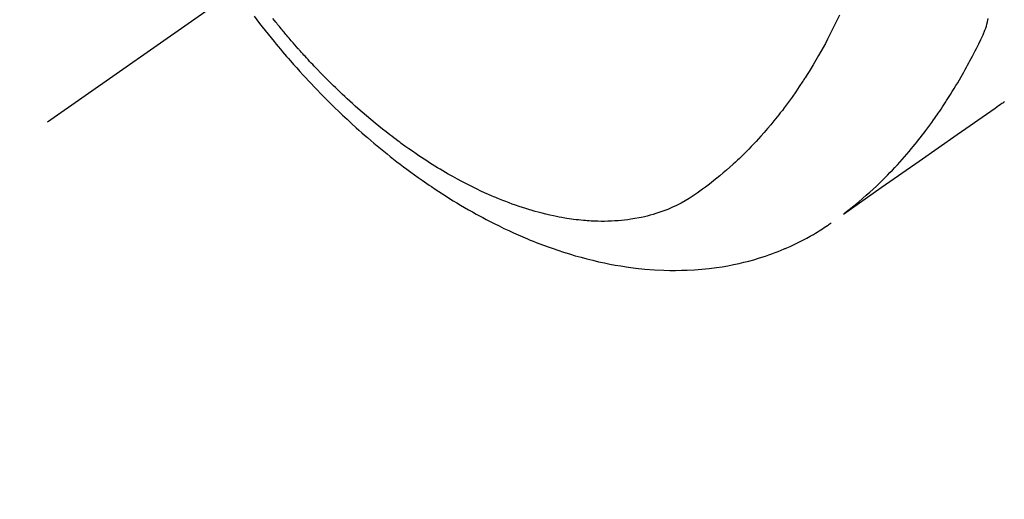
# Model space of a CAD drawing. Extents: x 28111 to 54233, y 210 to 8610.
# Drawn here: x 44623 to 44666, y 7123 to 7143 of the extents above; entities that cross this region are included whole.
import ezdxf

# ---------------------------------------------------------------- set-up
doc = ezdxf.new("R2010")
doc.units = 0
doc.header["$LTSCALE"] = 50
doc.header["$MEASUREMENT"] = 0
doc.linetypes.add('CENTER2', pattern=[1.125, 0.75, -0.125, 0.125, -0.125])
doc.linetypes.add('HIDDEN', pattern=[0.375, 0.25, -0.125])
doc.layers.get('0').update_dxf_attribs({"linetype": 'CONTINUOUS'})
doc.layers.add('150-機器', color=8, linetype='CONTINUOUS')
doc.layers.add('160-文字', color=254, linetype='CONTINUOUS')
doc.styles.add('KH001', font='txt')
doc.dimstyles.new('KH1xx030', dxfattribs={"dimscale": 30, "dimtxt": 2, "dimasz": 0.6, "dimexe": 0.3, "dimexo": 1.2, "dimgap": 0.5, "dimtad": 3, "dimdec": 1, "dimdsep": 46, "dimlunit": 6, "dimtxsty": 'KH001', "dimblk": 'DOT', "dimcen": 1, "dimdle": 1, "dimclrd": 256, "dimclre": 256, "dimclrt": 256, "dimadec": 0, "dimazin": 0, "dimtfac": 1, "dimtdec": 1, "dimtix": 1, "dimtmove": 2, "dimatfit": 3, "dimldrblk": 'CLOSEDBLANK', "dimfxl": 1, "dimtolj": 1, "dimtzin": 0, "dimlwd": -1, "dimlwe": -1, "dimarcsym": 0})

# ---------------------------------------------------------------- blocks, each defined once
blk = doc.blocks.new('_ClosedBlank')
at = {"color": 0, "linetype": 'ByBlock', "lineweight": -2}
for p, q in [((-1, 0.1667), (0, 0)), ((-1, 0.1667), (-1, -0.1667)), ((0, 0), (-1, -0.1667))]:
    blk.add_line(p, q, dxfattribs=at)
blk = doc.blocks.new('_Dot')
at = {"color": 0, "linetype": 'ByBlock', "lineweight": -2}
blk.add_line((-0.5, 0), (-1, 0), dxfattribs=at)
at = {"color": 0, "linetype": 'ByBlock', "const_width": 0.5}
blk.add_lwpolyline([(-0.25, 0, 1), (0.25, 0, 1)], format="xyb", close=True, dxfattribs=at)

msp = doc.modelspace()

# ---------------------------------------------------------------- linework, layer by layer
at = {"layer": '150-機器', "color": 13, "linetype": 'CENTER2'}
msp.add_line((44868.451, 7309.845), (44624.433, 7138.982), dxfattribs=at)
at = {"layer": '150-機器', "color": 13, "linetype": 'HIDDEN'}
for points in [[(44633.335, 7143.545), (44633.452, 7143.392), (44633.569, 7143.24), (44633.686, 7143.089), (44633.812, 7142.93), (44633.939, 7142.771), (44634.066, 7142.613), (44634.195, 7142.455), (44634.286, 7142.345), (44634.377, 7142.235), (44634.469, 7142.125), (44634.561, 7142.015), (44634.646, 7141.916), (44634.732, 7141.816), (44634.818, 7141.717), (44634.904, 7141.618), (44635.037, 7141.467), (44635.171, 7141.316), (44635.306, 7141.167), (44635.442, 7141.017), (44635.561, 7140.887), (44635.682, 7140.757), (44635.803, 7140.627), (44635.925, 7140.499), (44636.064, 7140.354), (44636.203, 7140.211), (44636.343, 7140.068), (44636.484, 7139.926), (44636.601, 7139.811), (44636.718, 7139.696), (44636.835, 7139.581), (44636.953, 7139.468), (44637.147, 7139.283), (44637.342, 7139.1), (44637.538, 7138.919), (44637.736, 7138.739), (44637.856, 7138.631), (44637.977, 7138.524), (44638.099, 7138.417), (44638.221, 7138.311), (44638.36, 7138.191), (44638.5, 7138.073), (44638.64, 7137.955), (44638.782, 7137.838), (44638.923, 7137.723), (44639.064, 7137.608), (44639.206, 7137.495), (44639.349, 7137.382), (44639.492, 7137.271), (44639.635, 7137.161), (44639.779, 7137.052), (44639.923, 7136.944), (44640.085, 7136.824), (44640.248, 7136.705), (44640.411, 7136.588), (44640.576, 7136.472), (44640.676, 7136.402), (44640.777, 7136.333), (44640.878, 7136.264), (44640.979, 7136.195), (44641.135, 7136.091), (44641.291, 7135.988), (44641.448, 7135.886), (44641.606, 7135.786), (44641.762, 7135.687), (44641.92, 7135.589), (44642.078, 7135.492), (44642.237, 7135.397), (44642.404, 7135.299), (44642.573, 7135.201), (44642.742, 7135.106), (44642.911, 7135.011), (44643.052, 7134.934), (44643.193, 7134.858), (44643.335, 7134.783), (44643.478, 7134.709), (44643.685, 7134.603), (44643.893, 7134.499), (44644.102, 7134.397), (44644.312, 7134.298), (44644.511, 7134.206), (44644.711, 7134.117), (44644.912, 7134.03), (44645.114, 7133.944), (44645.239, 7133.893), (44645.363, 7133.843), (44645.488, 7133.793), (44645.613, 7133.744), (44645.814, 7133.668), (44646.015, 7133.594), (44646.218, 7133.523), (44646.421, 7133.453), (44646.671, 7133.371), (44646.922, 7133.293), (44647.174, 7133.218), (44647.427, 7133.147), (44647.678, 7133.081), (44647.929, 7133.018), (44648.182, 7132.959), (44648.435, 7132.904), (44648.667, 7132.858), (44648.9, 7132.815), (44649.133, 7132.776), (44649.367, 7132.74), (44649.772, 7132.686), (44650.179, 7132.643), (44650.587, 7132.612), (44650.995, 7132.592), (44651.246, 7132.585), (44651.496, 7132.584), (44651.747, 7132.587), (44651.998, 7132.595), (44652.313, 7132.611), (44652.628, 7132.635), (44652.943, 7132.667), (44653.256, 7132.706), (44653.501, 7132.743), (44653.746, 7132.785), (44653.989, 7132.833), (44654.232, 7132.885), (44654.445, 7132.935), (44654.657, 7132.988), (44654.868, 7133.046), (44655.078, 7133.108), (44655.223, 7133.153), (44655.367, 7133.2), (44655.511, 7133.249), (44655.654, 7133.301), (44655.787, 7133.35), (44655.92, 7133.402), (44656.053, 7133.455), (44656.184, 7133.51), (44656.21, 7133.521), (44656.236, 7133.532), (44656.262, 7133.543), (44656.288, 7133.555), (44656.436, 7133.62), (44656.582, 7133.688), (44656.728, 7133.757), (44656.873, 7133.828), (44657.017, 7133.901), (44657.159, 7133.977), (44657.3, 7134.055), (44657.44, 7134.135), (44657.522, 7134.183), (44657.603, 7134.233), (44657.683, 7134.283), (44657.763, 7134.334), (44657.835, 7134.381), (44657.906, 7134.428), (44657.976, 7134.476), (44658.046, 7134.525), (44658.085, 7134.552), (44658.123, 7134.58), (44658.162, 7134.608), (44658.2, 7134.635)], [(44658.564, 7143.592), (44658.437, 7143.331), (44658.31, 7143.071), (44658.18, 7142.811), (44658.047, 7142.553), (44657.953, 7142.376), (44657.857, 7142.199), (44657.759, 7142.024), (44657.66, 7141.849), (44657.602, 7141.748), (44657.544, 7141.648), (44657.485, 7141.548), (44657.426, 7141.449), (44657.341, 7141.308), (44657.255, 7141.168), (44657.169, 7141.029), (44657.081, 7140.891), (44657.057, 7140.854), (44657.033, 7140.817), (44657.009, 7140.78), (44656.985, 7140.743), (44656.831, 7140.511), (44656.675, 7140.282), (44656.516, 7140.055), (44656.354, 7139.829), (44656.27, 7139.715), (44656.185, 7139.601), (44656.1, 7139.487), (44656.013, 7139.375), (44655.945, 7139.288), (44655.877, 7139.202), (44655.808, 7139.117), (44655.739, 7139.032), (44655.601, 7138.865), (44655.462, 7138.699), (44655.321, 7138.535), (44655.177, 7138.373), (44655.075, 7138.26), (44654.971, 7138.148), (44654.867, 7138.036), (44654.761, 7137.926), (44654.656, 7137.817), (44654.55, 7137.71), (44654.443, 7137.603), (44654.335, 7137.497), (44654.248, 7137.414), (44654.161, 7137.331), (44654.074, 7137.25), (44653.985, 7137.168), (44653.842, 7137.039), (44653.698, 7136.912), (44653.552, 7136.786), (44653.404, 7136.661), (44653.279, 7136.559), (44653.153, 7136.458), (44653.026, 7136.358), (44652.898, 7136.259), (44652.782, 7136.17), (44652.665, 7136.083), (44652.547, 7135.998), (44652.428, 7135.913), (44652.26, 7135.8), (44652.09, 7135.691), (44651.916, 7135.586), (44651.74, 7135.488), (44651.628, 7135.429), (44651.514, 7135.373), (44651.4, 7135.32), (44651.284, 7135.269), (44651.158, 7135.216), (44651.031, 7135.166), (44650.902, 7135.118), (44650.773, 7135.074), (44650.65, 7135.034), (44650.526, 7134.996), (44650.401, 7134.96), (44650.275, 7134.927), (44650.1, 7134.886), (44649.925, 7134.848), (44649.748, 7134.815), (44649.57, 7134.787), (44649.436, 7134.768), (44649.301, 7134.751), (44649.166, 7134.737), (44649.03, 7134.725), (44648.881, 7134.715), (44648.732, 7134.707), (44648.583, 7134.702), (44648.433, 7134.699), (44648.29, 7134.699), (44648.147, 7134.702), (44648.003, 7134.706), (44647.86, 7134.713), (44647.777, 7134.718), (44647.693, 7134.723), (44647.61, 7134.73), (44647.527, 7134.737), (44647.421, 7134.747), (44647.316, 7134.758), (44647.21, 7134.77), (44647.105, 7134.783), (44647.008, 7134.796), (44646.912, 7134.81), (44646.816, 7134.825), (44646.72, 7134.841), (44646.6, 7134.862), (44646.48, 7134.884), (44646.361, 7134.907), (44646.242, 7134.932), (44646.076, 7134.968), (44645.911, 7135.006), (44645.746, 7135.047), (44645.582, 7135.09), (44645.447, 7135.127), (44645.313, 7135.166), (44645.179, 7135.206), (44645.046, 7135.247), (44644.899, 7135.294), (44644.752, 7135.343), (44644.606, 7135.394), (44644.46, 7135.446), (44644.323, 7135.496), (44644.186, 7135.548), (44644.05, 7135.601), (44643.914, 7135.655), (44643.834, 7135.688), (44643.754, 7135.721), (44643.674, 7135.755), (44643.594, 7135.789), (44643.432, 7135.86), (44643.271, 7135.932), (44643.111, 7136.006), (44642.952, 7136.082), (44642.836, 7136.138), (44642.72, 7136.195), (44642.605, 7136.253), (44642.49, 7136.311), (44642.292, 7136.415), (44642.095, 7136.521), (44641.899, 7136.629), (44641.705, 7136.739), (44641.589, 7136.807), (44641.473, 7136.875), (44641.358, 7136.944), (44641.243, 7137.013), (44641.127, 7137.085), (44641.011, 7137.157), (44640.896, 7137.23), (44640.782, 7137.303), (44640.666, 7137.378), (44640.55, 7137.454), (44640.435, 7137.531), (44640.321, 7137.608), (44640.159, 7137.72), (44639.998, 7137.832), (44639.838, 7137.946), (44639.679, 7138.061), (44639.644, 7138.086), (44639.61, 7138.112), (44639.576, 7138.137), (44639.542, 7138.163), (44639.451, 7138.231), (44639.359, 7138.299), (44639.269, 7138.368), (44639.178, 7138.437), (44639.022, 7138.558), (44638.867, 7138.681), (44638.713, 7138.804), (44638.56, 7138.929), (44638.369, 7139.087), (44638.18, 7139.246), (44637.992, 7139.408), (44637.806, 7139.571), (44637.69, 7139.674), (44637.575, 7139.777), (44637.46, 7139.882), (44637.346, 7139.986), (44637.24, 7140.085), (44637.135, 7140.184), (44637.03, 7140.283), (44636.926, 7140.383), (44636.838, 7140.467), (44636.752, 7140.551), (44636.665, 7140.636), (44636.579, 7140.722), (44636.45, 7140.851), (44636.321, 7140.981), (44636.194, 7141.112), (44636.067, 7141.244), (44635.999, 7141.315), (44635.931, 7141.386), (44635.864, 7141.458), (44635.797, 7141.529), (44635.729, 7141.601), (44635.663, 7141.673), (44635.596, 7141.746), (44635.53, 7141.818), (44635.48, 7141.873), (44635.43, 7141.928), (44635.381, 7141.983), (44635.331, 7142.039), (44635.308, 7142.066), (44635.284, 7142.092), (44635.26, 7142.119), (44635.236, 7142.146), (44635.162, 7142.231), (44635.088, 7142.316), (44635.014, 7142.401), (44634.94, 7142.487), (44634.891, 7142.543), (44634.843, 7142.6), (44634.795, 7142.657), (44634.747, 7142.714), (44634.707, 7142.762), (44634.667, 7142.809), (44634.627, 7142.857), (44634.588, 7142.905), (44634.548, 7142.953), (44634.508, 7143), (44634.468, 7143.048), (44634.429, 7143.097), (44634.389, 7143.145), (44634.35, 7143.194), (44634.311, 7143.242), (44634.272, 7143.291), (44634.209, 7143.369), (44634.147, 7143.447)], [(44658.785, 7135.052), (44658.984, 7135.21), (44659.182, 7135.369), (44659.378, 7135.53), (44659.572, 7135.694), (44659.719, 7135.822), (44659.865, 7135.953), (44660.009, 7136.085), (44660.152, 7136.219), (44660.222, 7136.286), (44660.292, 7136.353), (44660.361, 7136.42), (44660.43, 7136.488), (44660.534, 7136.592), (44660.637, 7136.696), (44660.739, 7136.801), (44660.84, 7136.906), (44660.948, 7137.022), (44661.056, 7137.138), (44661.162, 7137.255), (44661.268, 7137.373), (44661.369, 7137.488), (44661.468, 7137.603), (44661.567, 7137.719), (44661.665, 7137.836), (44661.742, 7137.93), (44661.819, 7138.023), (44661.895, 7138.117), (44661.97, 7138.212), (44662.05, 7138.313), (44662.129, 7138.416), (44662.208, 7138.518), (44662.286, 7138.622), (44662.37, 7138.735), (44662.454, 7138.849), (44662.538, 7138.964), (44662.62, 7139.08), (44662.67, 7139.15), (44662.72, 7139.221), (44662.769, 7139.292), (44662.818, 7139.363), (44662.88, 7139.454), (44662.942, 7139.545), (44663.003, 7139.636), (44663.064, 7139.728), (44663.093, 7139.772), (44663.122, 7139.817), (44663.151, 7139.861), (44663.18, 7139.906), (44663.262, 7140.036), (44663.344, 7140.166), (44663.425, 7140.296), (44663.505, 7140.427), (44663.581, 7140.554), (44663.656, 7140.68), (44663.731, 7140.808), (44663.804, 7140.935), (44663.862, 7141.037), (44663.92, 7141.14), (44663.977, 7141.242), (44664.034, 7141.345), (44664.084, 7141.439), (44664.135, 7141.532), (44664.185, 7141.626), (44664.235, 7141.72), (44664.292, 7141.83), (44664.348, 7141.94), (44664.404, 7142.05), (44664.461, 7142.159), (44664.561, 7142.351), (44664.658, 7142.544), (44664.75, 7142.74), (44664.832, 7142.94), (44664.864, 7143.029), (44664.893, 7143.119), (44664.919, 7143.211), (44664.942, 7143.303), (44664.971, 7143.444)], [(44665.669, 7139.853), (44665.633, 7139.828), (44665.597, 7139.802), (44665.562, 7139.777), (44665.489, 7139.726), (44665.416, 7139.675), (44665.343, 7139.624), (44665.27, 7139.573), (44663.634, 7138.43), (44661.999, 7137.285), (44660.365, 7136.14), (44658.732, 7134.995)]]:
    msp.add_lwpolyline(points, dxfattribs=at)

# ---------------------------------------------------------------- leaders
at = {"layer": '160-文字', "annotation_type": 0, "has_hookline": 1, "hookline_direction": 0}
for points, text_width in [([(44406.227, 7329.083), (45574.615, 6153.201), (45592.615, 6153.201)], 1630.051), ([(44158.454, 7327.594), (45572.183, 5846.591), (45590.183, 5846.591)], 1240.203)]:
    msp.add_leader(points, dimstyle='KH1xx030', override={"dimgap": 0.5, "dimtad": 1}, dxfattribs=dict(at, text_width=text_width))

doc.saveas('drawing.dxf')
